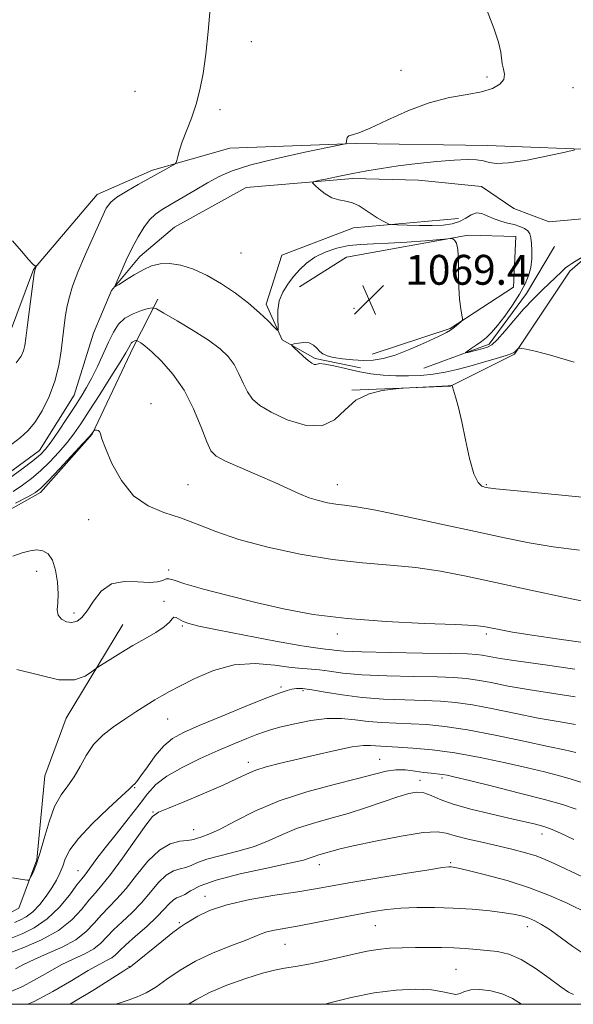
# Model space of a CAD drawing. Extents: x 2089800 to 2092700, y 324800 to 327700.
# Drawn here: x 2091637 to 2091785, y 325000 to 325264 of the extents above; entities that cross this region are included whole.
import ezdxf

# ---------------------------------------------------------------- set-up
doc = ezdxf.new("R2010")
doc.units = 0
doc.header["$MEASUREMENT"] = 0
doc.linetypes.add('rvrstm', pattern=[117.1, 50, -3.9, 0.5, -3.9, 0.5, -3.9, 0.5, -3.9, 50])
for name, color, linetype, lineweight in [('32000', 7, 'Continuous', 0), ('DTM HARD BREAKLINE', 7, 'Continuous', 0), ('DTM SPOT ELEVATION', 2, 'Continuous', 13), ('INDEX CONTOUR', 41, 'Continuous', 13), ('INTERMEDIATE CONTOUR', 44, 'Continuous', 0), ('SPOT ELEVATION', 7, 'Continuous', 0), ('STREAM - RIVER SINGLE LINE', 142, 'rvrstm', 0)]:
    doc.layers.add(name, color=color, linetype=linetype, lineweight=lineweight)
doc.styles.add('Style-ITALICS', font='ITALICS.shx')

# ---------------------------------------------------------------- blocks, each defined once
blk = doc.blocks.new('SPOT')
at = {"layer": 'SPOT ELEVATION'}
for p, q in [((-3.91, -3.91), (3.82, 3.81)), ((-1.65, 3.77), (1.72, -3.93))]:
    blk.add_line(p, q, dxfattribs=at)

msp = doc.modelspace()

# ---------------------------------------------------------------- linework, layer by layer
at = {"layer": '32000', "flags": 128}
msp.add_lwpolyline([(2090000, 325000), (2092500, 325000), (2092500, 327500), (2090000, 327500), (2090000, 325000)], dxfattribs=at)
at = {"layer": 'DTM HARD BREAKLINE'}
for points in [[(2091633.66, 325178.95, 1072.95), (2091640.35, 325196.86, 1072.07), (2091657.38, 325216.98, 1070.68), (2091672.26, 325223.5, 1070.34), (2091692.92, 325229.37, 1069.23), (2091726.55, 325230.63, 1067.9), (2091762.03, 325230.03, 1066.74), (2091794.4, 325228.82, 1065.76), (2091816.95, 325241.28, 1065.8), (2091837.41, 325248.59, 1064.98), (2091856.61, 325251.58, 1064.9), (2091880.53, 325249.39, 1064.33), (2091913.25, 325235.39, 1063.04), (2091933.45, 325232.6, 1062.04), (2091950.81, 325239.52, 1061.55)], [(2091952.29, 325226.4, 1061.34), (2091929.97, 325218.06, 1062.28), (2091904.82, 325220.88, 1063.39), (2091873.53, 325232.39, 1063.76), (2091864.67, 325234.5, 1063.88), (2091837.01, 325230.94, 1064.06), (2091810.13, 325217.47, 1065.31), (2091797.7, 325208.26, 1065.62), (2091784.02, 325196.37, 1066.39), (2091769.26, 325174.18, 1068.13), (2091752.09, 325165.61, 1070.05), (2091725.68, 325164.51, 1069.95)], [(2091754.19, 325210.56, 1065.14), (2091726.13, 325208.03, 1066.45), (2091706.9, 325200.71, 1066.84), (2091702.71, 325187.53, 1067.76), (2091706.99, 325178.02, 1068.07), (2091715.83, 325173.02, 1067.8), (2091727.98, 325170.48, 1067.48)], [(2091731.1, 325174.18, 1068.64), (2091751.97, 325181.08, 1068.15), (2091768.94, 325192.12, 1067.41), (2091769.63, 325205.73, 1067.07), (2091756.85, 325206.01, 1067.78), (2091724.23, 325200.2, 1069.36), (2091711.6, 325192.23, 1068.58)], [(2091744.9, 325170.39, 1066.74), (2091762.46, 325176.89, 1065.55), (2091772.44, 325190.45, 1065.37), (2091779.93, 325202.99, 1064.41)], [(2091673.63, 325188.93, 1069.52), (2091667.17, 325176.17, 1072.38), (2091656.11, 325152.72, 1074.08), (2091642.2, 325137.12, 1074.36), (2091626.06, 325128.13, 1074.77), (2091610.17, 325126.16, 1074.61), (2091603.97, 325124.75, 1074.4), (2091599.39, 325116.11, 1075.18), (2091608.62, 325106.57, 1076.65), (2091621.78, 325098.87, 1077.8), (2091629.67, 325071.18, 1077.67), (2091619.71, 325059.07, 1078.15), (2091595.27, 325040.84, 1079.29), (2091583.47, 325032.66, 1079.47), (2091556.56, 325015.68, 1080.99), (2091545.8, 325009.14, 1081.52), (2091534.033, 325000, 1082.316)], [(2091566.037, 325000, 1081.694), (2091574.43, 325002.8, 1081.52), (2091602.95, 325012.96, 1080.78), (2091632.3, 325023.52, 1080.35), (2091636.44, 325025.77, 1080.27), (2091641.25, 325038.74, 1079.8), (2091643.44, 325061.21, 1078.92), (2091649.09, 325076.65, 1078.88), (2091664.29, 325101.73, 1077.23)]]:
    msp.add_polyline3d(points, dxfattribs=at)
at = {"layer": 'DTM SPOT ELEVATION'}
for p in [(2091698.74, 325257.85, 1069.1), (2091738.79, 325250.25, 1068.7), (2091761.9, 325248.4, 1068.4), (2091667.52, 325244.62, 1071.4), (2091784.9, 325245.61, 1066.8), (2091690.35, 325239.68, 1069.5), (2091695.97, 325201.26, 1066.9), (2091726.26, 325186.42, 1069.58), (2091671.83, 325160.93, 1073.5), (2091681.73, 325139.17, 1073.16), (2091721.73, 325139.17, 1071.3), (2091761.73, 325139.17, 1069.88), (2091655.11, 325129.81, 1074.6), (2091641.22, 325116.02, 1076.7), (2091676.58, 325116.32, 1075.5), (2091675.29, 325107.99, 1077.8), (2091651.2, 325104.85, 1075.6), (2091680.24, 325101.32, 1078.2), (2091721.73, 325099.17, 1076.46), (2091761.73, 325099.17, 1076.31), (2091706.7, 325085.05, 1081.7), (2091712.58, 325084.06, 1082.3), (2091676.32, 325076.47, 1080.8), (2091697.88, 325064.85, 1085.5), (2091733.09, 325065.65, 1087.1), (2091743.94, 325060.03, 1089.5), (2091749.81, 325060.67, 1088.3), (2091667.48, 325058.08, 1082.1), (2091672.41, 325051.53, 1085.9), (2091683.3, 325046.78, 1087.2), (2091776.61, 325045.6, 1090.6), (2091752.17, 325037.94, 1093.8), (2091652.27, 325035.81, 1083.2), (2091716.94, 325037.39, 1092.6), (2091686.31, 325028.91, 1093.5), (2091679.41, 325021.91, 1093.8), (2091731.95, 325021.1, 1096.9), (2091772.71, 325020.77, 1096.6), (2091707.7, 325016.1, 1096.9), (2091665.92, 325010.2, 1093.9), (2091753.52, 325009.38, 1099.1)]:
    msp.add_point(p, dxfattribs=at)
at = {"layer": 'INDEX CONTOUR'}
for points in [[(2091634.535, 325150.071, 1070), (2091636.894, 325151.84, 1070), (2091638.838, 325153.594, 1070), (2091640.681, 325155.851, 1070), (2091642.643, 325158.986, 1070), (2091644.546, 325162.797, 1070), (2091646.118, 325166.94, 1070), (2091647.161, 325171.099, 1070), (2091647.795, 325175.078, 1070), (2091648.585, 325181.869, 1070), (2091648.974, 325184.639, 1070), (2091649.416, 325187.143, 1070), (2091649.979, 325189.571, 1070), (2091650.854, 325192.383, 1070), (2091652.264, 325196.106, 1070), (2091654.305, 325200.989, 1070), (2091656.574, 325206.181, 1070), (2091658.539, 325210.555, 1070), (2091659.871, 325213.305, 1070), (2091661.043, 325214.927, 1070), (2091662.73, 325216.242, 1070), (2091665.367, 325217.866, 1070), (2091668.421, 325219.623, 1070), (2091675.964, 325223.864, 1070), (2091677.909, 325224.928, 1070), (2091678.393, 325225.218, 1070), (2091678.612, 325225.519, 1070), (2091678.754, 325226.09, 1070), (2091678.991, 325227.154, 1070), (2091679.442, 325228.8, 1070), (2091680.21, 325231.079, 1070), (2091682.651, 325237.412, 1070), (2091683.912, 325241.107, 1070), (2091684.941, 325244.983, 1070), (2091685.775, 325249.32, 1070), (2091686.504, 325254.5, 1070), (2091687.18, 325260.631, 1070), (2091687.7, 325266.769, 1070)], [(2091787.377, 325135.845, 1070), (2091777.384, 325136.856, 1070), (2091769.033, 325137.651, 1070), (2091764.232, 325138.121, 1070), (2091762.162, 325138.36, 1070), (2091761.326, 325138.512, 1070), (2091760.483, 325138.81, 1070), (2091759.459, 325139.808, 1070), (2091758.342, 325142.156, 1070), (2091757.213, 325146.21, 1070), (2091756.118, 325151.196, 1070), (2091755.098, 325156.056, 1070), (2091754.195, 325159.924, 1070), (2091753.458, 325162.706, 1070), (2091752.653, 325165.438, 1070), (2091752.535, 325165.779, 1070), (2091752.482, 325165.817, 1070), (2091752.223, 325165.743, 1070), (2091752.056, 325165.716, 1070), (2091751.421, 325165.672, 1070), (2091749.836, 325165.587, 1070), (2091739.449, 325165.082, 1070), (2091738.307, 325164.99, 1070), (2091736.66, 325164.812, 1070), (2091733.821, 325164.426, 1070), (2091730.265, 325163.548, 1070), (2091726.76, 325161.848, 1070), (2091723.826, 325159.237, 1070), (2091721.004, 325156.571, 1070), (2091717.587, 325154.945, 1070), (2091713.141, 325155.133, 1070), (2091708.319, 325156.625, 1070), (2091704.048, 325158.59, 1070), (2091701.025, 325160.384, 1070), (2091699.041, 325162.104, 1070), (2091697.662, 325164.037, 1070), (2091696.498, 325166.375, 1070), (2091695.356, 325168.919, 1070), (2091694.09, 325171.377, 1070), (2091692.526, 325173.553, 1070), (2091690.365, 325175.637, 1070), (2091687.279, 325177.917, 1070), (2091683.167, 325180.546, 1070), (2091678.834, 325183.141, 1070), (2091675.315, 325185.189, 1070), (2091673.312, 325186.3, 1070), (2091672.223, 325186.613, 1070), (2091671.11, 325186.397, 1070), (2091669.283, 325185.865, 1070), (2091667.022, 325185.019, 1070), (2091664.848, 325183.806, 1070), (2091663.151, 325182.172, 1070), (2091661.787, 325180.06, 1070), (2091660.481, 325177.412, 1070), (2091657.477, 325170.91, 1070), (2091655.969, 325167.81, 1070), (2091654.574, 325165.216, 1070), (2091653.121, 325162.812, 1070), (2091651.393, 325160.135, 1070), (2091649.266, 325156.904, 1070), (2091647.028, 325153.553, 1070), (2091645.068, 325150.696, 1070), (2091643.608, 325148.741, 1070), (2091642.197, 325147.261, 1070), (2091640.208, 325145.621, 1070), (2091637.259, 325143.388, 1070), (2091633.905, 325140.929, 1070)], [(2091785.506, 325082.367, 1080), (2091779.158, 325083.322, 1080), (2091772.934, 325084.294, 1080), (2091767.503, 325085.272, 1080), (2091762.966, 325086.168, 1080), (2091759.286, 325086.874, 1080), (2091756.257, 325087.316, 1080), (2091753.02, 325087.558, 1080), (2091748.552, 325087.694, 1080), (2091742.23, 325087.817, 1080), (2091735.037, 325087.997, 1080), (2091728.36, 325088.298, 1080), (2091723.274, 325088.75, 1080), (2091719.63, 325089.24, 1080), (2091716.97, 325089.615, 1080), (2091714.8, 325089.79, 1080), (2091712.493, 325089.926, 1080), (2091709.389, 325090.248, 1080), (2091705.028, 325090.846, 1080), (2091699.746, 325091.268, 1080), (2091694.082, 325090.926, 1080), (2091688.553, 325089.449, 1080), (2091683.589, 325087.325, 1080), (2091679.596, 325085.258, 1080), (2091676.81, 325083.77, 1080), (2091674.767, 325082.658, 1080), (2091672.833, 325081.531, 1080), (2091670.501, 325080.086, 1080), (2091667.787, 325078.348, 1080), (2091664.835, 325076.417, 1080), (2091661.805, 325074.366, 1080), (2091658.921, 325072.122, 1080), (2091656.421, 325069.576, 1080), (2091654.456, 325066.69, 1080), (2091652.832, 325063.704, 1080), (2091651.262, 325060.93, 1080), (2091649.538, 325058.531, 1080), (2091647.741, 325056.074, 1080), (2091646.029, 325052.986, 1080), (2091644.525, 325048.919, 1080), (2091643.221, 325044.449, 1080), (2091642.077, 325040.382, 1080), (2091641.07, 325037.356, 1080), (2091640.241, 325035.334, 1080), (2091639.652, 325034.111, 1080), (2091639.329, 325033.486, 1080), (2091639.16, 325033.253, 1080), (2091639.002, 325033.218, 1080), (2091638.621, 325033.241, 1080), (2091637.43, 325033.423, 1080), (2091634.754, 325033.923, 1080)], [(2091785.099, 325044.195, 1090), (2091781.557, 325045.852, 1090), (2091779.315, 325046.858, 1090), (2091777.877, 325047.405, 1090), (2091776.497, 325047.801, 1090), (2091774.519, 325048.305, 1090), (2091771.667, 325048.992, 1090), (2091767.758, 325049.89, 1090), (2091762.791, 325051.007, 1090), (2091757.494, 325052.272, 1090), (2091752.779, 325053.595, 1090), (2091749.324, 325054.872, 1090), (2091746.877, 325055.945, 1090), (2091744.953, 325056.645, 1090), (2091743.083, 325056.83, 1090), (2091740.879, 325056.485, 1090), (2091737.969, 325055.621, 1090), (2091729.538, 325052.712, 1090), (2091724.641, 325051.137, 1090), (2091719.756, 325049.749, 1090), (2091715.101, 325048.451, 1090), (2091710.86, 325047.074, 1090), (2091707.112, 325045.506, 1090), (2091703.509, 325043.864, 1090), (2091699.596, 325042.321, 1090), (2091695.115, 325041.011, 1090), (2091690.612, 325039.9, 1090), (2091686.824, 325038.915, 1090), (2091684.273, 325038.007, 1090), (2091682.597, 325037.227, 1090), (2091681.213, 325036.652, 1090), (2091679.646, 325036.274, 1090), (2091677.858, 325035.743, 1090), (2091675.917, 325034.625, 1090), (2091673.87, 325032.627, 1090), (2091671.679, 325030.019, 1090), (2091669.285, 325027.211, 1090), (2091666.684, 325024.55, 1090), (2091664.103, 325022.122, 1090), (2091661.825, 325019.948, 1090), (2091660.016, 325018.039, 1090), (2091658.382, 325016.369, 1090), (2091656.511, 325014.898, 1090), (2091654.08, 325013.561, 1090), (2091651.125, 325012.178, 1090), (2091647.771, 325010.542, 1090), (2091644.165, 325008.542, 1090), (2091640.55, 325006.463, 1090), (2091637.192, 325004.685, 1090), (2091634.287, 325003.466, 1090)], [(2091771.151, 325000, 1100), (2091768.659, 325001.517, 1100), (2091765.925, 325002.809, 1100), (2091762.915, 325003.633, 1100), (2091759.962, 325003.975, 1100), (2091757.501, 325003.878, 1100), (2091755.822, 325003.431, 1100), (2091754.646, 325002.913, 1100), (2091753.553, 325002.65, 1100), (2091752.139, 325002.865, 1100), (2091750.062, 325003.36, 1100), (2091747.003, 325003.835, 1100), (2091742.744, 325004.025, 1100), (2091737.506, 325003.803, 1100), (2091731.617, 325003.076, 1100), (2091725.478, 325001.832, 1100), (2091719.778, 325000.386, 1100), (2091718.394, 325000, 1100)]]:
    msp.add_polyline3d(points, dxfattribs=at)
at = {"layer": 'INTERMEDIATE CONTOUR'}
for points in [[(2091785.193, 325172.073, 1068), (2091778.876, 325173.947, 1068), (2091774.74, 325175.003, 1068), (2091772.381, 325175.515, 1068), (2091771.184, 325175.715, 1068), (2091770.6, 325175.796, 1068), (2091770.347, 325175.789, 1068), (2091770.204, 325175.689, 1068), (2091769.488, 325174.99, 1068), (2091769.197, 325174.731, 1068), (2091768.512, 325174.383, 1068), (2091766.982, 325173.827, 1068), (2091764.328, 325172.991, 1068), (2091760.921, 325171.989, 1068), (2091757.302, 325170.98, 1068), (2091753.893, 325170.102, 1068), (2091750.659, 325169.389, 1068), (2091747.453, 325168.852, 1068), (2091744.158, 325168.501, 1068), (2091740.797, 325168.336, 1068), (2091737.426, 325168.354, 1068), (2091734.084, 325168.554, 1068), (2091730.74, 325168.944, 1068), (2091727.349, 325169.534, 1068), (2091723.931, 325170.291, 1068), (2091720.826, 325171.033, 1068), (2091718.441, 325171.536, 1068), (2091717.049, 325171.654, 1068), (2091716.372, 325171.531, 1068), (2091715.995, 325171.388, 1068), (2091715.557, 325171.426, 1068), (2091714.907, 325171.757, 1068), (2091713.947, 325172.473, 1068), (2091712.651, 325173.594, 1068), (2091711.278, 325174.849, 1068), (2091710.161, 325175.896, 1068), (2091709.576, 325176.486, 1068), (2091709.583, 325176.753, 1068), (2091710.192, 325176.927, 1068), (2091711.353, 325177.163, 1068), (2091712.8, 325177.318, 1068), (2091714.211, 325177.171, 1068), (2091715.34, 325176.59, 1068), (2091716.24, 325175.744, 1068), (2091717.036, 325174.891, 1068), (2091717.879, 325174.224, 1068), (2091719.014, 325173.723, 1068), (2091720.707, 325173.308, 1068), (2091723.116, 325172.926, 1068), (2091725.945, 325172.62, 1068), (2091728.788, 325172.459, 1068), (2091731.383, 325172.526, 1068), (2091734.053, 325172.97, 1068), (2091737.265, 325173.949, 1068), (2091741.267, 325175.522, 1068), (2091745.421, 325177.331, 1068), (2091748.866, 325178.918, 1068), (2091750.983, 325179.948, 1068), (2091752.109, 325180.58, 1068), (2091752.821, 325181.102, 1068), (2091753.576, 325181.728, 1068), (2091754.937, 325182.905, 1068), (2091755.262, 325183.243, 1068), (2091755.32, 325183.691, 1068), (2091755.166, 325184.629, 1068), (2091754.863, 325186.361, 1068), (2091754.529, 325188.867, 1068), (2091754.293, 325192.046, 1068), (2091754.236, 325195.709, 1068), (2091754.225, 325199.308, 1068), (2091754.08, 325202.206, 1068), (2091753.68, 325203.941, 1068), (2091753.151, 325204.748, 1068), (2091752.683, 325205.036, 1068), (2091752.306, 325205.142, 1068), (2091751.412, 325205.113, 1068), (2091745.317, 325204.577, 1068), (2091740.389, 325204.181, 1068), (2091735.495, 325203.869, 1068), (2091731.431, 325203.721, 1068), (2091728.027, 325203.582, 1068), (2091724.872, 325203.242, 1068), (2091721.665, 325202.536, 1068), (2091718.548, 325201.48, 1068), (2091715.777, 325200.136, 1068), (2091713.529, 325198.564, 1068), (2091711.687, 325196.815, 1068), (2091710.054, 325194.935, 1068), (2091708.499, 325192.954, 1068), (2091707.155, 325190.824, 1068), (2091706.217, 325188.474, 1068), (2091705.812, 325185.919, 1068), (2091705.785, 325183.496, 1068), (2091705.905, 325181.624, 1068), (2091705.943, 325180.646, 1068), (2091705.66, 325180.594, 1068), (2091704.81, 325181.426, 1068), (2091703.208, 325183.063, 1068), (2091700.885, 325185.29, 1068), (2091697.932, 325187.856, 1068), (2091694.463, 325190.517, 1068), (2091690.693, 325193.052, 1068), (2091686.864, 325195.244, 1068), (2091683.196, 325196.909, 1068), (2091679.817, 325198, 1068), (2091676.835, 325198.502, 1068), (2091674.298, 325198.417, 1068), (2091672.015, 325197.81, 1068), (2091669.735, 325196.764, 1068), (2091667.313, 325195.398, 1068), (2091665.032, 325193.99, 1068), (2091663.275, 325192.859, 1068), (2091662.345, 325192.302, 1068), (2091662.205, 325192.556, 1068), (2091662.738, 325193.836, 1068), (2091663.809, 325196.234, 1068), (2091665.233, 325199.339, 1068), (2091666.81, 325202.615, 1068), (2091668.376, 325205.6, 1068), (2091669.915, 325208.144, 1068), (2091671.443, 325210.171, 1068), (2091673.021, 325211.68, 1068), (2091674.867, 325212.957, 1068), (2091677.24, 325214.362, 1068), (2091683.688, 325218.152, 1068), (2091687.018, 325220.09, 1068), (2091690.081, 325221.767, 1068), (2091693.619, 325223.297, 1068), (2091698.61, 325224.868, 1068), (2091705.552, 325226.592, 1068), (2091713.037, 325228.246, 1068), (2091722.588, 325230.242, 1068), (2091723.855, 325230.531, 1068), (2091724.066, 325230.645, 1068), (2091724.121, 325230.794, 1068), (2091724.185, 325231.031, 1068), (2091724.234, 325231.369, 1068), (2091724.277, 325231.805, 1068), (2091724.442, 325232.262, 1068), (2091724.883, 325232.645, 1068), (2091725.801, 325232.945, 1068), (2091727.57, 325233.494, 1068), (2091730.607, 325234.709, 1068), (2091735.14, 325236.824, 1068), (2091740.641, 325239.329, 1068), (2091746.395, 325241.528, 1068), (2091751.775, 325242.916, 1068), (2091756.508, 325243.74, 1068), (2091760.411, 325244.438, 1068), (2091763.338, 325245.358, 1068), (2091765.297, 325246.505, 1068), (2091766.334, 325247.799, 1068), (2091766.551, 325249.163, 1068), (2091766.291, 325250.549, 1068), (2091765.953, 325251.913, 1068), (2091765.611, 325255.074, 1068), (2091764.987, 325257.719, 1068), (2091763.682, 325261.53, 1068), (2091761.909, 325266.147, 1068)], [(2091789.967, 325201.786, 1066), (2091784.632, 325198.505, 1066), (2091783.766, 325197.927, 1066), (2091782.918, 325197.26, 1066), (2091781.892, 325196.339, 1066), (2091776.755, 325191.444, 1066), (2091774.305, 325189.025, 1066), (2091771.682, 325186.245, 1066), (2091769.051, 325183.211, 1066), (2091766.623, 325180.316, 1066), (2091764.62, 325178.028, 1066), (2091763.173, 325176.672, 1066), (2091762.033, 325176.006, 1066), (2091760.86, 325175.65, 1066), (2091756.754, 325174.654, 1066), (2091756.126, 325174.517, 1066), (2091756.093, 325174.597, 1066), (2091756.624, 325174.963, 1066), (2091757.657, 325175.649, 1066), (2091758.995, 325176.563, 1066), (2091760.404, 325177.578, 1066), (2091761.725, 325178.637, 1066), (2091763.086, 325179.954, 1066), (2091764.686, 325181.813, 1066), (2091766.638, 325184.38, 1066), (2091768.713, 325187.344, 1066), (2091770.595, 325190.278, 1066), (2091772.029, 325192.857, 1066), (2091773.01, 325195.172, 1066), (2091773.592, 325197.418, 1066), (2091773.843, 325199.723, 1066), (2091773.866, 325201.939, 1066), (2091773.778, 325203.857, 1066), (2091773.65, 325205.317, 1066), (2091773.384, 325206.389, 1066), (2091772.838, 325207.199, 1066), (2091771.908, 325207.857, 1066), (2091770.636, 325208.404, 1066), (2091769.104, 325208.873, 1066), (2091767.393, 325209.299, 1066), (2091765.595, 325209.772, 1066), (2091763.805, 325210.39, 1066), (2091762.102, 325211.176, 1066), (2091760.505, 325211.849, 1066), (2091759.016, 325212.048, 1066), (2091757.614, 325211.543, 1066), (2091756.169, 325210.615, 1066), (2091754.526, 325209.676, 1066), (2091752.542, 325209.052, 1066), (2091750.125, 325208.734, 1066), (2091747.195, 325208.629, 1066), (2091743.791, 325208.649, 1066), (2091740.449, 325208.733, 1066), (2091737.822, 325208.824, 1066), (2091736.346, 325208.893, 1066), (2091735.602, 325209.025, 1066), (2091734.951, 325209.333, 1066), (2091733.89, 325209.905, 1066), (2091732.468, 325210.718, 1066), (2091730.867, 325211.726, 1066), (2091729.235, 325212.855, 1066), (2091727.576, 325213.928, 1066), (2091725.857, 325214.738, 1066), (2091724.059, 325215.176, 1066), (2091722.206, 325215.5, 1066), (2091720.336, 325216.066, 1066), (2091718.514, 325217.104, 1066), (2091716.91, 325218.351, 1066), (2091715.72, 325219.418, 1066), (2091715.144, 325220.03, 1066), (2091715.389, 325220.354, 1066), (2091716.668, 325220.667, 1066), (2091719.084, 325221.182, 1066), (2091722.319, 325221.858, 1066), (2091725.949, 325222.586, 1066), (2091729.666, 325223.283, 1066), (2091733.627, 325223.943, 1066), (2091738.104, 325224.585, 1066), (2091743.21, 325225.21, 1066), (2091748.416, 325225.755, 1066), (2091753.034, 325226.139, 1066), (2091756.537, 325226.301, 1066), (2091759.056, 325226.237, 1066), (2091760.885, 325225.961, 1066), (2091762.409, 325225.539, 1066), (2091764.374, 325225.241, 1066), (2091767.62, 325225.387, 1066), (2091772.592, 325226.174, 1066), (2091778.159, 325227.292, 1066), (2091782.801, 325228.303, 1066), (2091785.42, 325228.897, 1066)], [(2091635.682, 325171.885, 1072), (2091637.057, 325173.669, 1072), (2091637.672, 325175.082, 1072), (2091638.02, 325176.514, 1072), (2091638.308, 325178.439, 1072), (2091638.674, 325181.352, 1072), (2091639.202, 325185.482, 1072), (2091640.565, 325195.769, 1072), (2091640.701, 325196.624, 1072), (2091640.786, 325196.91, 1072), (2091641.178, 325197.817, 1072), (2091641.152, 325197.854, 1072), (2091641.032, 325197.831, 1072), (2091640.759, 325197.845, 1072), (2091640.156, 325198.259, 1072), (2091639.006, 325199.499, 1072), (2091637.159, 325201.785, 1072), (2091634.714, 325204.504, 1072)], [(2091786.655, 325121.623, 1072), (2091779.635, 325122.568, 1072), (2091773.17, 325123.635, 1072), (2091766.522, 325124.962, 1072), (2091758.805, 325126.637, 1072), (2091749.571, 325128.663, 1072), (2091740.104, 325130.705, 1072), (2091732.123, 325132.342, 1072), (2091726.867, 325133.277, 1072), (2091723.675, 325133.715, 1072), (2091721.408, 325133.986, 1072), (2091719.126, 325134.368, 1072), (2091716.701, 325134.939, 1072), (2091714.204, 325135.727, 1072), (2091711.633, 325136.761, 1072), (2091705.003, 325139.756, 1072), (2091700.424, 325141.75, 1072), (2091695.691, 325143.789, 1072), (2091691.767, 325145.529, 1072), (2091689.329, 325146.818, 1072), (2091687.913, 325148.274, 1072), (2091686.768, 325150.707, 1072), (2091685.262, 325154.652, 1072), (2091683.255, 325159.532, 1072), (2091680.723, 325164.493, 1072), (2091677.73, 325168.812, 1072), (2091674.676, 325172.278, 1072), (2091672.049, 325174.808, 1072), (2091670.218, 325176.383, 1072), (2091669.094, 325177.222, 1072), (2091668.47, 325177.61, 1072), (2091668.151, 325177.787, 1072), (2091667.977, 325177.837, 1072), (2091667.799, 325177.803, 1072), (2091667.507, 325177.718, 1072), (2091667.146, 325177.583, 1072), (2091666.799, 325177.389, 1072), (2091666.528, 325177.127, 1072), (2091666.311, 325176.791, 1072), (2091665.803, 325175.76, 1072), (2091665.095, 325174.505, 1072), (2091663.6, 325172.048, 1072), (2091661.119, 325168.098, 1072), (2091658.127, 325163.4, 1072), (2091655.277, 325158.962, 1072), (2091653.045, 325155.537, 1072), (2091651.201, 325152.873, 1072), (2091649.343, 325150.465, 1072), (2091647.164, 325147.925, 1072), (2091644.741, 325145.345, 1072), (2091642.248, 325142.933, 1072), (2091639.814, 325140.848, 1072), (2091637.388, 325139.039, 1072), (2091634.874, 325137.403, 1072)], [(2091790.239, 325107.483, 1074), (2091782.4, 325109.086, 1074), (2091773.201, 325111.05, 1074), (2091764.117, 325113.03, 1074), (2091756.27, 325114.725, 1074), (2091749.369, 325116.066, 1074), (2091742.767, 325117.039, 1074), (2091735.901, 325117.686, 1074), (2091728.528, 325118.287, 1074), (2091720.485, 325119.175, 1074), (2091711.786, 325120.599, 1074), (2091703.134, 325122.447, 1074), (2091695.405, 325124.522, 1074), (2091689.225, 325126.632, 1074), (2091684.214, 325128.622, 1074), (2091679.739, 325130.343, 1074), (2091675.315, 325131.79, 1074), (2091671.043, 325133.519, 1074), (2091667.171, 325136.225, 1074), (2091663.916, 325140.303, 1074), (2091661.38, 325144.924, 1074), (2091659.639, 325148.955, 1074), (2091658.693, 325151.531, 1074), (2091658.268, 325152.871, 1074), (2091658.014, 325153.462, 1074), (2091657.661, 325153.727, 1074), (2091657.251, 325153.82, 1074), (2091656.905, 325153.828, 1074), (2091656.708, 325153.819, 1074), (2091656.611, 325153.777, 1074), (2091656.531, 325153.667, 1074), (2091656.106, 325153.003, 1074), (2091655.918, 325152.752, 1074), (2091655.261, 325152.016, 1074), (2091653.619, 325150.233, 1074), (2091647.287, 325143.429, 1074), (2091644.289, 325140.246, 1074), (2091642.369, 325138.308, 1074), (2091640.872, 325137.149, 1074), (2091638.813, 325135.992, 1074), (2091635.543, 325134.282, 1074)], [(2091795.355, 325095.901, 1076), (2091781.217, 325097.829, 1076), (2091774.005, 325098.858, 1076), (2091768.687, 325099.712, 1076), (2091765.124, 325100.376, 1076), (2091762.794, 325100.868, 1076), (2091761.004, 325101.216, 1076), (2091758.389, 325101.481, 1076), (2091753.413, 325101.736, 1076), (2091745.114, 325102.058, 1076), (2091734.807, 325102.551, 1076), (2091724.377, 325103.329, 1076), (2091715.296, 325104.472, 1076), (2091707.346, 325105.933, 1076), (2091699.895, 325107.638, 1076), (2091692.559, 325109.481, 1076), (2091685.943, 325111.244, 1076), (2091680.904, 325112.678, 1076), (2091678.005, 325113.588, 1076), (2091676.64, 325113.988, 1076), (2091675.914, 325113.947, 1076), (2091675.035, 325113.572, 1076), (2091673.622, 325113.139, 1076), (2091671.401, 325112.964, 1076), (2091668.248, 325113.194, 1076), (2091664.648, 325113.306, 1076), (2091661.238, 325112.606, 1076), (2091658.516, 325110.651, 1076), (2091656.424, 325107.994, 1076), (2091654.765, 325105.435, 1076), (2091653.349, 325103.624, 1076), (2091652.032, 325102.6, 1076), (2091650.672, 325102.248, 1076), (2091649.207, 325102.461, 1076), (2091647.876, 325103.148, 1076), (2091646.986, 325104.229, 1076), (2091646.74, 325105.658, 1076), (2091646.871, 325107.536, 1076), (2091646.997, 325110.004, 1076), (2091646.811, 325113.076, 1076), (2091646.274, 325116.262, 1076), (2091645.415, 325118.952, 1076), (2091644.266, 325120.673, 1076), (2091642.871, 325121.519, 1076), (2091641.271, 325121.726, 1076), (2091639.476, 325121.499, 1076), (2091637.366, 325120.919, 1076), (2091634.787, 325120.039, 1076)], [(2091785.425, 325089.804, 1078), (2091777.416, 325090.914, 1078), (2091770.268, 325091.916, 1078), (2091765.383, 325092.674, 1078), (2091762.422, 325093.2, 1078), (2091760.611, 325093.539, 1078), (2091759.089, 325093.743, 1078), (2091756.666, 325093.864, 1078), (2091752.067, 325093.956, 1078), (2091744.604, 325094.067, 1078), (2091735.945, 325094.21, 1078), (2091728.343, 325094.397, 1078), (2091723.507, 325094.624, 1078), (2091720.955, 325094.848, 1078), (2091719.659, 325095.013, 1078), (2091718.563, 325095.118, 1078), (2091716.497, 325095.376, 1078), (2091712.264, 325096.057, 1078), (2091705.217, 325097.316, 1078), (2091696.936, 325098.862, 1078), (2091689.553, 325100.29, 1078), (2091684.693, 325101.299, 1078), (2091681.957, 325101.992, 1078), (2091680.442, 325102.575, 1078), (2091678.586, 325103.649, 1078), (2091677.997, 325103.743, 1078), (2091677.505, 325103.291, 1078), (2091676.774, 325102.362, 1078), (2091675.409, 325101.092, 1078), (2091673.141, 325099.597, 1078), (2091670.202, 325097.922, 1078), (2091666.948, 325096.093, 1078), (2091663.734, 325094.179, 1078), (2091660.906, 325092.414, 1078), (2091657.629, 325090.299, 1078), (2091656.884, 325089.777, 1078), (2091655.94, 325089.058, 1078), (2091654.216, 325087.903, 1078), (2091651.369, 325086.923, 1078), (2091647.11, 325086.941, 1078), (2091635.878, 325089.732, 1078)], [(2091785.587, 325074.93, 1082), (2091780.9, 325075.731, 1082), (2091775.6, 325076.672, 1082), (2091769.622, 325077.87, 1082), (2091763.51, 325079.137, 1082), (2091757.961, 325080.21, 1082), (2091753.425, 325080.891, 1082), (2091749.375, 325081.252, 1082), (2091745.038, 325081.432, 1082), (2091739.855, 325081.568, 1082), (2091734.13, 325081.783, 1082), (2091728.376, 325082.2, 1082), (2091723.066, 325082.879, 1082), (2091718.494, 325083.646, 1082), (2091714.914, 325084.269, 1082), (2091712.464, 325084.569, 1082), (2091710.835, 325084.587, 1082), (2091709.602, 325084.42, 1082), (2091708.29, 325084.093, 1082), (2091706.2, 325083.38, 1082), (2091702.581, 325081.98, 1082), (2091697.039, 325079.744, 1082), (2091690.634, 325077.114, 1082), (2091684.784, 325074.679, 1082), (2091680.555, 325072.834, 1082), (2091677.611, 325071.207, 1082), (2091675.263, 325069.234, 1082), (2091672.983, 325066.558, 1082), (2091670.864, 325063.653, 1082), (2091669.158, 325061.206, 1082), (2091668.045, 325059.725, 1082), (2091667.415, 325059.017, 1082), (2091667.087, 325058.717, 1082), (2091666.797, 325058.424, 1082), (2091665.965, 325057.611, 1082), (2091663.933, 325055.717, 1082), (2091660.35, 325052.423, 1082), (2091656.1, 325048.375, 1082), (2091652.38, 325044.458, 1082), (2091650.082, 325041.361, 1082), (2091648.889, 325038.976, 1082), (2091648.184, 325037.001, 1082), (2091647.439, 325035.158, 1082), (2091646.495, 325033.283, 1082), (2091645.285, 325031.238, 1082), (2091643.771, 325028.964, 1082), (2091642.044, 325026.705, 1082), (2091640.223, 325024.783, 1082), (2091638.423, 325023.433, 1082), (2091636.732, 325022.54, 1082), (2091635.23, 325021.904, 1082)], [(2091785.668, 325067.493, 1084), (2091782.641, 325068.141, 1084), (2091778.266, 325069.05, 1084), (2091771.741, 325070.468, 1084), (2091764.054, 325072.107, 1084), (2091756.636, 325073.546, 1084), (2091750.593, 325074.465, 1084), (2091745.729, 325074.945, 1084), (2091741.523, 325075.169, 1084), (2091737.543, 325075.305, 1084), (2091733.713, 325075.465, 1084), (2091730.047, 325075.747, 1084), (2091726.516, 325076.186, 1084), (2091722.912, 325076.557, 1084), (2091718.988, 325076.572, 1084), (2091714.638, 325076.041, 1084), (2091710.339, 325075.178, 1084), (2091706.716, 325074.297, 1084), (2091704.168, 325073.622, 1084), (2091702.227, 325073.024, 1084), (2091700.203, 325072.285, 1084), (2091697.522, 325071.221, 1084), (2091694.076, 325069.789, 1084), (2091689.871, 325067.981, 1084), (2091685.036, 325065.819, 1084), (2091680.188, 325063.464, 1084), (2091676.068, 325061.108, 1084), (2091673.164, 325058.851, 1084), (2091670.949, 325056.41, 1084), (2091668.647, 325053.418, 1084), (2091665.706, 325049.668, 1084), (2091662.476, 325045.622, 1084), (2091659.535, 325041.906, 1084), (2091657.334, 325039.022, 1084), (2091654.8, 325035.567, 1084), (2091654.071, 325034.64, 1084), (2091653.268, 325033.645, 1084), (2091651.998, 325031.975, 1084), (2091649.963, 325029.249, 1084), (2091647.251, 325025.969, 1084), (2091644.045, 325022.865, 1084), (2091640.582, 325020.516, 1084), (2091637.284, 325018.898, 1084), (2091632.875, 325017.131, 1084)], [(2091788.193, 325059.138, 1086), (2091784.434, 325060.316, 1086), (2091780.979, 325061.303, 1086), (2091777.315, 325062.24, 1086), (2091772.739, 325063.327, 1086), (2091766.798, 325064.683, 1086), (2091760.039, 325066.115, 1086), (2091753.259, 325067.349, 1086), (2091747.153, 325068.177, 1086), (2091742.007, 325068.656, 1086), (2091738.009, 325068.907, 1086), (2091733.382, 325069.128, 1086), (2091732.01, 325069.233, 1086), (2091730.67, 325069.367, 1086), (2091728.779, 325069.348, 1086), (2091725.726, 325068.949, 1086), (2091721.159, 325068.023, 1086), (2091715.773, 325066.783, 1086), (2091706.174, 325064.492, 1086), (2091702.702, 325063.601, 1086), (2091699.894, 325062.717, 1086), (2091697.454, 325061.699, 1086), (2091694.767, 325060.409, 1086), (2091691.14, 325058.704, 1086), (2091686.205, 325056.549, 1086), (2091680.906, 325054.336, 1086), (2091676.514, 325052.558, 1086), (2091673.89, 325051.457, 1086), (2091672.261, 325050.271, 1086), (2091670.447, 325047.987, 1086), (2091667.596, 325043.976, 1086), (2091664.184, 325039.149, 1086), (2091661.016, 325034.803, 1086), (2091658.686, 325031.875, 1086), (2091656.931, 325029.879, 1086), (2091655.273, 325027.966, 1086), (2091653.271, 325025.496, 1086), (2091650.618, 325022.642, 1086), (2091647.044, 325019.783, 1086), (2091642.496, 325017.254, 1086), (2091637.806, 325015.211, 1086), (2091634.021, 325013.773, 1086)], [(2091785.775, 325052.277, 1088), (2091782.112, 325053.494, 1088), (2091777.253, 325054.855, 1088), (2091770.604, 325056.578, 1088), (2091763.367, 325058.4, 1088), (2091757.197, 325059.926, 1088), (2091753.314, 325060.871, 1088), (2091751.19, 325061.347, 1088), (2091749.863, 325061.566, 1088), (2091746.916, 325061.885, 1088), (2091744.964, 325062.139, 1088), (2091742.62, 325062.498, 1088), (2091740.046, 325062.804, 1088), (2091737.452, 325062.852, 1088), (2091734.89, 325062.478, 1088), (2091731.75, 325061.676, 1088), (2091727.257, 325060.471, 1088), (2091720.942, 325058.889, 1088), (2091713.563, 325056.913, 1088), (2091706.183, 325054.523, 1088), (2091699.699, 325051.777, 1088), (2091694.357, 325049.069, 1088), (2091690.235, 325046.875, 1088), (2091687.351, 325045.537, 1088), (2091685.473, 325044.865, 1088), (2091684.307, 325044.533, 1088), (2091683.534, 325044.273, 1088), (2091682.756, 325044.046, 1088), (2091681.544, 325043.871, 1088), (2091679.588, 325043.674, 1088), (2091677.019, 325043.004, 1088), (2091674.079, 325041.318, 1088), (2091670.999, 325038.306, 1088), (2091667.965, 325034.584, 1088), (2091665.151, 325031.007, 1088), (2091662.685, 325028.213, 1088), (2091660.517, 325026, 1088), (2091658.549, 325023.957, 1088), (2091656.64, 325021.766, 1088), (2091654.473, 325019.496, 1088), (2091651.686, 325017.307, 1088), (2091648.084, 325015.333, 1088), (2091644.142, 325013.58, 1088), (2091640.502, 325012.028, 1088), (2091637.661, 325010.664, 1088), (2091635.531, 325009.526, 1088)], [(2091787.236, 325034.204, 1092), (2091780.012, 325037.668, 1092), (2091777.48, 325038.807, 1092), (2091775.028, 325039.738, 1092), (2091772.211, 325040.605, 1092), (2091768.92, 325041.466, 1092), (2091765.128, 325042.363, 1092), (2091760.917, 325043.318, 1092), (2091756.793, 325044.274, 1092), (2091753.372, 325045.159, 1092), (2091750.944, 325045.872, 1092), (2091748.509, 325046.219, 1092), (2091744.744, 325045.983, 1092), (2091738.835, 325045.051, 1092), (2091732.012, 325043.737, 1092), (2091726.015, 325042.458, 1092), (2091722.152, 325041.545, 1092), (2091720.004, 325040.958, 1092), (2091718.717, 325040.563, 1092), (2091716.516, 325039.943, 1092), (2091715.537, 325039.625, 1092), (2091714.524, 325039.235, 1092), (2091712.661, 325038.659, 1092), (2091708.955, 325037.768, 1092), (2091702.88, 325036.484, 1092), (2091695.749, 325034.936, 1092), (2091689.341, 325033.298, 1092), (2091685.012, 325031.741, 1092), (2091682.439, 325030.407, 1092), (2091680.882, 325029.432, 1092), (2091679.706, 325028.874, 1092), (2091678.698, 325028.483, 1092), (2091677.755, 325027.933, 1092), (2091676.742, 325026.949, 1092), (2091675.394, 325025.453, 1092), (2091673.419, 325023.415, 1092), (2091670.683, 325020.887, 1092), (2091667.688, 325018.243, 1092), (2091665.099, 325015.939, 1092), (2091663.392, 325014.312, 1092), (2091662.291, 325013.242, 1092), (2091661.336, 325012.488, 1092), (2091660.076, 325011.789, 1092), (2091658.108, 325010.775, 1092), (2091655.038, 325009.055, 1092), (2091650.669, 325006.421, 1092), (2091645.569, 325003.401, 1092), (2091640.504, 325000.708, 1092), (2091638.807, 325000, 1092)], [(2091788.949, 325024.355, 1094), (2091783.139, 325027.17, 1094), (2091778.655, 325029.17, 1094), (2091773.268, 325031.24, 1094), (2091767.263, 325033.141, 1094), (2091761.472, 325034.726, 1094), (2091756.862, 325035.874, 1094), (2091754.121, 325036.515, 1094), (2091752.814, 325036.774, 1094), (2091752.231, 325036.836, 1094), (2091751.601, 325036.822, 1094), (2091749.951, 325036.62, 1094), (2091746.252, 325036.06, 1094), (2091739.949, 325035.049, 1094), (2091732.38, 325033.801, 1094), (2091725.351, 325032.61, 1094), (2091715.875, 325030.931, 1094), (2091711.168, 325030.158, 1094), (2091705.054, 325029.212, 1094), (2091698.315, 325028.057, 1094), (2091692.165, 325026.683, 1094), (2091687.559, 325025.125, 1094), (2091684.406, 325023.598, 1094), (2091680.98, 325021.54, 1094), (2091679.664, 325020.693, 1094), (2091677.712, 325019.244, 1094), (2091674.705, 325016.848, 1094), (2091666.78, 325010.39, 1094), (2091666.107, 325009.875, 1094), (2091665.923, 325009.771, 1094), (2091665.679, 325009.648, 1094), (2091664.581, 325008.974, 1094), (2091656.731, 325004.006, 1094), (2091650.309, 325000.157, 1094), (2091650.013, 325000, 1094)], [(2091788.061, 325013.347, 1096), (2091784.864, 325015.49, 1096), (2091778.747, 325019.926, 1096), (2091776.468, 325021.42, 1096), (2091774.655, 325022.404, 1096), (2091773.065, 325023.075, 1096), (2091771.426, 325023.602, 1096), (2091769.372, 325024.066, 1096), (2091766.511, 325024.523, 1096), (2091762.587, 325025.005, 1096), (2091757.89, 325025.457, 1096), (2091752.842, 325025.796, 1096), (2091747.83, 325025.959, 1096), (2091743.086, 325025.942, 1096), (2091738.803, 325025.758, 1096), (2091735.045, 325025.412, 1096), (2091731.347, 325024.872, 1096), (2091727.116, 325024.097, 1096), (2091721.987, 325023.087, 1096), (2091716.534, 325022.001, 1096), (2091711.565, 325021.037, 1096), (2091704.891, 325019.832, 1096), (2091702.879, 325019.384, 1096), (2091701.348, 325018.867, 1096), (2091699.661, 325018.15, 1096), (2091697.099, 325017.108, 1096), (2091693.196, 325015.644, 1096), (2091688.484, 325013.786, 1096), (2091683.746, 325011.589, 1096), (2091679.615, 325009.152, 1096), (2091676.117, 325006.734, 1096), (2091673.123, 325004.635, 1096), (2091670.515, 325003.079, 1096), (2091668.172, 325001.983, 1096), (2091665.988, 325001.185, 1096), (2091663.812, 325000.496, 1096), (2091662.443, 325000, 1096)], [(2091785.014, 325002.588, 1098), (2091783.722, 325003.267, 1098), (2091781.659, 325004.682, 1098), (2091778.539, 325007.013, 1098), (2091774.789, 325009.71, 1098), (2091771.011, 325012.035, 1098), (2091767.672, 325013.438, 1098), (2091764.696, 325014.11, 1098), (2091761.874, 325014.429, 1098), (2091759.017, 325014.701, 1098), (2091756.056, 325014.955, 1098), (2091752.943, 325015.144, 1098), (2091749.649, 325015.236, 1098), (2091746.214, 325015.249, 1098), (2091742.697, 325015.215, 1098), (2091739.17, 325015.149, 1098), (2091735.763, 325015.005, 1098), (2091732.623, 325014.72, 1098), (2091729.792, 325014.248, 1098), (2091726.888, 325013.591, 1098), (2091723.426, 325012.767, 1098), (2091719.132, 325011.817, 1098), (2091714.584, 325010.884, 1098), (2091710.567, 325010.132, 1098), (2091707.581, 325009.643, 1098), (2091704.955, 325009.161, 1098), (2091701.729, 325008.343, 1098), (2091697.266, 325006.947, 1098), (2091692.203, 325005.131, 1098), (2091687.502, 325003.153, 1098), (2091683.851, 325001.224, 1098), (2091681.874, 325000, 1098)]]:
    msp.add_polyline3d(points, dxfattribs=at)
at = {"layer": 'STREAM - RIVER SINGLE LINE'}
msp.add_polyline3d([(2091627.05, 325137.5, 1069.29), (2091641.97, 325148.39, 1069.29), (2091651.24, 325163.18, 1069.07), (2091656.4, 325179.78, 1068.35), (2091661.28, 325191.21, 1068.05), (2091668.83, 325200.33, 1067.45), (2091678.14, 325208.23, 1066.72), (2091697.38, 325218.8, 1066.55), (2091725.89, 325221.2, 1065.65), (2091743.47, 325220.77, 1064.8), (2091760.43, 325219.07, 1064.59), (2091769.04, 325213.2, 1064.59), (2091778.53, 325209.61, 1064.59), (2091790.27, 325210.74, 1064.04), (2091805.81, 325219.43, 1063.53), (2091816.14, 325226.46, 1063.2), (2091833.16, 325236.13, 1062.02), (2091853.16, 325242.62, 1061.59), (2091870.69, 325241.91, 1061.5), (2091888.6, 325234.59, 1060.91), (2091912.68, 325226.21, 1060.69), (2091928.96, 325223.03, 1060.11), (2091939.49, 325224, 1059.99)], dxfattribs=at)

# ---------------------------------------------------------------- block references
at = {"layer": 'SPOT ELEVATION'}
msp.add_blockref('SPOT', (2091730.28, 325188.77, 1069.4), dxfattribs=at)

# ---------------------------------------------------------------- texts
at = {"layer": 'SPOT ELEVATION', "style": 'Style-ITALICS'}
msp.add_text('1069.4', height=8, dxfattribs=at).set_placement((2091739.96, 325192.77, 1069.4))

doc.saveas('drawing.dxf')
